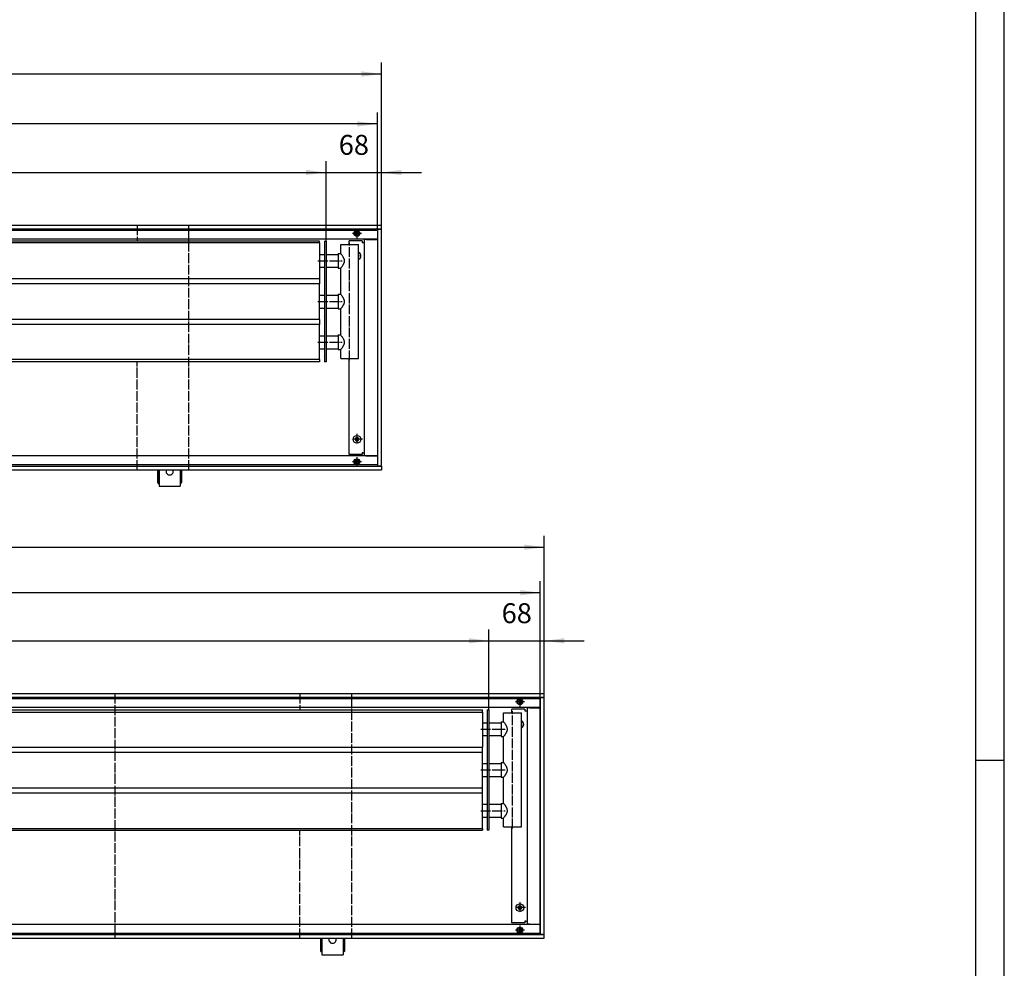
# Model space of a CAD drawing. Units: inches. Extents: x -9685 to -3798, y -9399 to -5241.
# Drawn here: x -5007 to -3798, y -7575 to -6411 of the extents above; entities that cross this region are included whole.
import ezdxf

# ---------------------------------------------------------------- set-up
doc = ezdxf.new("R2010")
doc.units = ezdxf.units.IN
doc.linetypes.add('DOT_CENTER', pattern=[14, 12, -1, 0, -1])
doc.layers.add('1', color=7, linetype='Continuous')
doc.styles.add('CONVERTER_11', font='txt.shx', dxfattribs={"width": 0.9})
doc.dimstyles.new('ME10_DIM_76', dxfattribs={"dimtxt": 24.5, "dimasz": 24.5, "dimexe": 14, "dimexo": 0, "dimgap": 14, "dimtad": 1, "dimdsep": 46, "dimtxsty": 'CONVERTER_11', "dimsah": 1, "dimcen": 0.09, "dimclrd": 2, "dimclre": 2, "dimclrt": 3, "dimadec": 0, "dimazin": 0, "dimtfac": 1, "dimtdec": 4, "dimtix": 1, "dimtmove": 0, "dimatfit": 3, "dimfxl": 0, "dimtolj": 1, "dimtzin": 0, "dimarcsym": 0})
doc.dimstyles.new('ME10_DIM_77', dxfattribs={"dimtxt": 24.5, "dimasz": 24.5, "dimexe": 14, "dimexo": 0, "dimgap": 14, "dimtad": 1, "dimdsep": 46, "dimtxsty": 'CONVERTER_11', "dimsah": 1, "dimcen": 0.09, "dimclrd": 2, "dimclre": 2, "dimclrt": 3, "dimadec": 0, "dimazin": 0, "dimtfac": 1, "dimtdec": 4, "dimtix": 1, "dimtmove": 0, "dimatfit": 3, "dimfxl": 0, "dimtolj": 1, "dimtzin": 0, "dimarcsym": 0})
doc.dimstyles.new('ME10_DIM_78', dxfattribs={"dimtxt": 24.5, "dimasz": 24.5, "dimexe": 14, "dimexo": 0, "dimgap": 14, "dimtad": 1, "dimdsep": 46, "dimtxsty": 'CONVERTER_11', "dimsah": 1, "dimcen": 0.09, "dimclrd": 2, "dimclre": 2, "dimclrt": 3, "dimadec": 0, "dimazin": 0, "dimtfac": 1, "dimtdec": 4, "dimtix": 1, "dimtmove": 0, "dimatfit": 3, "dimfxl": 0, "dimtolj": 1, "dimtzin": 0, "dimarcsym": 0})
doc.dimstyles.new('ME10_DIM_79', dxfattribs={"dimtxt": 24.5, "dimasz": 24.5, "dimexe": 14, "dimexo": 0, "dimgap": 14, "dimtad": 1, "dimdsep": 46, "dimtxsty": 'CONVERTER_11', "dimsah": 1, "dimcen": 0.09, "dimclrd": 2, "dimclre": 2, "dimclrt": 3, "dimadec": 0, "dimazin": 0, "dimtfac": 1, "dimtdec": 4, "dimtix": 1, "dimtmove": 0, "dimatfit": 3, "dimfxl": 0, "dimtolj": 1, "dimtzin": 0, "dimarcsym": 0})
doc.dimstyles.new('ME10_DIM_83', dxfattribs={"dimtxt": 24.5, "dimasz": 24.5, "dimexe": 14, "dimexo": 0, "dimgap": 14, "dimtad": 1, "dimdsep": 46, "dimtxsty": 'CONVERTER_11', "dimsah": 1, "dimcen": 0.09, "dimclrd": 2, "dimclre": 2, "dimclrt": 3, "dimadec": 0, "dimazin": 0, "dimtfac": 1, "dimtdec": 4, "dimtix": 1, "dimtmove": 0, "dimatfit": 3, "dimfxl": 0, "dimtolj": 1, "dimtzin": 0, "dimarcsym": 0})
doc.dimstyles.new('ME10_DIM_84', dxfattribs={"dimtxt": 24.5, "dimasz": 24.5, "dimexe": 14, "dimexo": 0, "dimgap": 14, "dimtad": 1, "dimdsep": 46, "dimtxsty": 'CONVERTER_11', "dimsah": 1, "dimcen": 0.09, "dimclrd": 2, "dimclre": 2, "dimclrt": 3, "dimadec": 0, "dimazin": 0, "dimtfac": 1, "dimtdec": 4, "dimtix": 1, "dimtmove": 0, "dimatfit": 3, "dimfxl": 0, "dimtolj": 1, "dimtzin": 0, "dimarcsym": 0})
doc.dimstyles.new('ME10_DIM_85', dxfattribs={"dimtxt": 24.5, "dimasz": 24.5, "dimexe": 14, "dimexo": 0, "dimgap": 14, "dimtad": 1, "dimdsep": 46, "dimtxsty": 'CONVERTER_11', "dimsah": 1, "dimcen": 0.09, "dimclrd": 2, "dimclre": 2, "dimclrt": 3, "dimadec": 0, "dimazin": 0, "dimtfac": 1, "dimtdec": 4, "dimtix": 1, "dimtmove": 0, "dimatfit": 3, "dimfxl": 0, "dimtolj": 1, "dimtzin": 0, "dimarcsym": 0})
doc.dimstyles.new('ME10_DIM_86', dxfattribs={"dimtxt": 24.5, "dimasz": 24.5, "dimexe": 14, "dimexo": 0, "dimgap": 14, "dimtad": 1, "dimdsep": 46, "dimtxsty": 'CONVERTER_11', "dimsah": 1, "dimcen": 0.09, "dimclrd": 2, "dimclre": 2, "dimclrt": 3, "dimadec": 0, "dimazin": 0, "dimtfac": 1, "dimtdec": 4, "dimtix": 1, "dimtmove": 0, "dimatfit": 3, "dimfxl": 0, "dimtolj": 1, "dimtzin": 0, "dimarcsym": 0})

# ---------------------------------------------------------------- blocks, each defined once
blk = doc.blocks.new('_tb_frame_A1Q', base_point=(-1383.61, -1342.7))
at = {"layer": '1', "color": 2, "linetype": 'Continuous'}
for p, q in [((-542.61, -1342.7), (-542.61, -748.7)), ((-542.61, -1045.7), (-547.61, -1045.7))]:
    blk.add_line(p, q, dxfattribs=at)
at = {"layer": '1', "color": 7, "linetype": 'Continuous'}
blk.add_line((-547.61, -1337.7), (-547.61, -753.7), dxfattribs=at)
blk = doc.blocks.new('*D70')
at = {"layer": '1', "color": 2, "linetype": 'Continuous'}
for p, q in [((-6911, -6683), (-6911, -6584.1)), ((-4631, -6682.6), (-4631, -6584.1)), ((-6911, -6598.1), (-4631, -6598.1))]:
    blk.add_line(p, q, dxfattribs=at)
at = {"layer": '1', "color": 2}
for points in [[(-6886.5, -6594.9), (-6886.5, -6601.3), (-6911, -6598.1)], [(-4655.5, -6601.3), (-4655.5, -6594.9), (-4631, -6598.1)]]:
    blk.add_solid(points, dxfattribs=at)
at = {"layer": '1', "color": 3, "insert": (-5961.8, -6576.8), "char_height": 24.5, "attachment_point": 7, "rotation": 0.0001, "line_spacing_factor": 0.60024, "style": 'CONVERTER_11'}
blk.add_mtext('\\C3;berippte Länge=\\C3;2280', dxfattribs=at)
blk = doc.blocks.new('*D71')
at = {"layer": '1', "color": 2, "linetype": 'Continuous'}
for p, q in [((-4631, -6682.6), (-4631, -6584.1)), ((-4563, -6668.1), (-4563, -6584.1)), ((-4680, -6598.1), (-4631, -6598.1)), ((-4631, -6598.1), (-4563, -6598.1)), ((-4563, -6598.1), (-4514, -6598.1))]:
    blk.add_line(p, q, dxfattribs=at)
at = {"layer": '1', "color": 2}
for points in [[(-4655.5, -6601.3), (-4655.5, -6594.9), (-4631, -6598.1)], [(-4538.5, -6594.9), (-4538.5, -6601.3), (-4563, -6598.1)]]:
    blk.add_solid(points, dxfattribs=at)
at = {"layer": '1', "color": 3, "insert": (-4615.4, -6584.1), "char_height": 24.5, "attachment_point": 7, "rotation": 0.0001, "line_spacing_factor": 0.60024, "style": 'CONVERTER_11'}
blk.add_mtext('68', dxfattribs=at)
blk = doc.blocks.new('*D72')
at = {"layer": '1', "color": 2, "linetype": 'Continuous'}
for p, q in [((-7158, -6669.1), (-7158, -6524.5)), ((-4568, -6669.1), (-4568, -6524.5)), ((-4568, -6538.5), (-7158, -6538.5))]:
    blk.add_line(p, q, dxfattribs=at)
at = {"layer": '1', "color": 2}
for points in [[(-7133.5, -6535.3), (-7133.5, -6541.7), (-7158, -6538.5)], [(-4592.5, -6541.7), (-4592.5, -6535.3), (-4568, -6538.5)]]:
    blk.add_solid(points, dxfattribs=at)
at = {"layer": '1', "color": 3, "insert": (-5923.5, -6524.5), "char_height": 24.5, "attachment_point": 7, "rotation": 0.0001, "line_spacing_factor": 0.60024, "style": 'CONVERTER_11'}
blk.add_mtext('\\C3;(\\C3;2590\\C3;)', dxfattribs=at)
blk = doc.blocks.new('*D73')
at = {"layer": '1', "color": 2, "linetype": 'Continuous'}
for p, q in [((-7163, -6668.1), (-7163, -6463.2)), ((-4563, -6668.1), (-4563, -6463.2)), ((-7163, -6477.2), (-4563, -6477.2))]:
    blk.add_line(p, q, dxfattribs=at)
at = {"layer": '1', "color": 2}
for points in [[(-7138.5, -6474), (-7138.5, -6480.5), (-7163, -6477.2)], [(-4587.5, -6480.5), (-4587.5, -6474), (-4563, -6477.2)]]:
    blk.add_solid(points, dxfattribs=at)
at = {"layer": '1', "color": 3, "insert": (-5903.4, -6463.2), "char_height": 24.5, "attachment_point": 7, "rotation": 0.0001, "line_spacing_factor": 0.60024, "style": 'CONVERTER_11'}
blk.add_mtext('2600', dxfattribs=at)
blk = doc.blocks.new('*D77')
at = {"layer": '1', "color": 2, "linetype": 'Continuous'}
for p, q in [((-6911, -7257.9), (-6911, -7159)), ((-4431, -7257.5), (-4431, -7159)), ((-6911, -7173), (-4431, -7173))]:
    blk.add_line(p, q, dxfattribs=at)
at = {"layer": '1', "color": 2}
for points in [[(-6886.5, -7169.8), (-6886.5, -7176.2), (-6911, -7173)], [(-4455.5, -7176.2), (-4455.5, -7169.8), (-4431, -7173)]]:
    blk.add_solid(points, dxfattribs=at)
at = {"layer": '1', "color": 3, "insert": (-5861.8, -7151.7), "char_height": 24.5, "attachment_point": 7, "rotation": 0.0001, "line_spacing_factor": 0.60024, "style": 'CONVERTER_11'}
blk.add_mtext('\\C3;berippte Länge=\\C3;2480', dxfattribs=at)
blk = doc.blocks.new('*D78')
at = {"layer": '1', "color": 2, "linetype": 'Continuous'}
for p, q in [((-4431, -7257.5), (-4431, -7159)), ((-4363, -7243), (-4363, -7159)), ((-4480, -7173), (-4431, -7173)), ((-4431, -7173), (-4363, -7173)), ((-4363, -7173), (-4314, -7173))]:
    blk.add_line(p, q, dxfattribs=at)
at = {"layer": '1', "color": 2}
for points in [[(-4455.5, -7176.2), (-4455.5, -7169.8), (-4431, -7173)], [(-4338.5, -7169.8), (-4338.5, -7176.2), (-4363, -7173)]]:
    blk.add_solid(points, dxfattribs=at)
at = {"layer": '1', "color": 3, "insert": (-4415.4, -7159), "char_height": 24.5, "attachment_point": 7, "rotation": 0.0001, "line_spacing_factor": 0.60024, "style": 'CONVERTER_11'}
blk.add_mtext('68', dxfattribs=at)
blk = doc.blocks.new('*D79')
at = {"layer": '1', "color": 2, "linetype": 'Continuous'}
for p, q in [((-7158, -7244), (-7158, -7099.9)), ((-4368, -7244), (-4368, -7099.9)), ((-4368, -7113.9), (-7158, -7113.9))]:
    blk.add_line(p, q, dxfattribs=at)
at = {"layer": '1', "color": 2}
for points in [[(-7133.5, -7110.7), (-7133.5, -7117.1), (-7158, -7113.9)], [(-4392.5, -7117.1), (-4392.5, -7110.7), (-4368, -7113.9)]]:
    blk.add_solid(points, dxfattribs=at)
at = {"layer": '1', "color": 3, "insert": (-5823.5, -7099.9), "char_height": 24.5, "attachment_point": 7, "rotation": 0.0001, "line_spacing_factor": 0.60024, "style": 'CONVERTER_11'}
blk.add_mtext('\\C3;(\\C3;2790\\C3;)', dxfattribs=at)
blk = doc.blocks.new('*D80')
at = {"layer": '1', "color": 2, "linetype": 'Continuous'}
for p, q in [((-7163, -7243), (-7163, -7044.1)), ((-4363, -7243), (-4363, -7044.1)), ((-7163, -7058.1), (-4363, -7058.1))]:
    blk.add_line(p, q, dxfattribs=at)
at = {"layer": '1', "color": 2}
for points in [[(-7138.5, -7054.9), (-7138.5, -7061.3), (-7163, -7058.1)], [(-4387.5, -7061.3), (-4387.5, -7054.9), (-4363, -7058.1)]]:
    blk.add_solid(points, dxfattribs=at)
at = {"layer": '1', "color": 3, "insert": (-5803.4, -7044.1), "char_height": 24.5, "attachment_point": 7, "rotation": 0.0001, "line_spacing_factor": 0.60024, "style": 'CONVERTER_11'}
blk.add_mtext('2800', dxfattribs=at)

msp = doc.modelspace()

# ---------------------------------------------------------------- linework, layer by layer
at = {"color": 3, "linetype": 'Continuous'}
for p, q in [((-4563, -6663.109), (-7163, -6663.109)), ((-4563, -6667.709), (-7163, -6667.709)), ((-4593.6, -6669.679), (-4593.6, -6669.705)), ((-4593.6, -6669.705), (-4593.6, -6670.17)), ((-4593.6, -6676.049), (-4593.6, -6670.17)), ((-4592.4, -6669.814), (-4592.4, -6669.679)), ((-4592.4, -6670.17), (-4592.4, -6669.814)), ((-4592.4, -6670.17), (-4592.4, -6676.049)), ((-4567.6, -6668.109), (-4567.4, -6668.109)), ((-4567.6, -6958.109), (-4567.6, -6668.109)), ((-4563.2, -6668.109), (-4567.4, -6668.109)), ((-4564, -6667.959), (-4564, -6667.709)), ((-4564, -6667.959), (-4564, -6668.109)), ((-4563.2, -6668.109), (-4563, -6668.109)), ((-4563, -6663.309), (-4563, -6663.109)), ((-4563, -6667.509), (-4563, -6663.309)), ((-4563, -6667.709), (-4563, -6667.509)), ((-4563, -6958.109), (-4563, -6668.109)), ((-4861.296, -6680.109), (-5757.704, -6680.109)), ((-4567.6, -6680.109), (-4861.296, -6680.109)), ((-4586.75, -6682.109), (-4602.75, -6682.109)), ((-4593.6, -6676.049), (-4593.6, -6676.514)), ((-4593.6, -6676.514), (-4593.6, -6676.54)), ((-4592.4, -6676.405), (-4592.4, -6676.049)), ((-4592.4, -6676.54), (-4592.4, -6676.405)), ((-4586.75, -6682.109), (-4586.75, -6684.109)), ((-4586.75, -6684.109), (-4585.6, -6684.109)), ((-4585.6, -6684.109), (-4584, -6684.109)), ((-4584, -6680.359), (-4584, -6945.859)), ((-4581.15, -6680.359), (-4584, -6680.359)), ((-4582.241, -6680.326), (-4582.302, -6680.359)), ((-4581.15, -6680.359), (-4567.85, -6680.359)), ((-4567.6, -6680.359), (-4567.85, -6680.359)), ((-4602.75, -6944.109), (-4602.75, -6826.609)), ((-4567.6, -6946.109), (-7158.4, -6946.109)), ((-4586.75, -6944.109), (-4602.75, -6944.109)), ((-4593.6, -6949.679), (-4593.6, -6949.705)), ((-4593.6, -6949.705), (-4593.6, -6950.17)), ((-4593.6, -6956.049), (-4593.6, -6950.17)), ((-4592.4, -6949.814), (-4592.4, -6949.679)), ((-4592.4, -6950.17), (-4592.4, -6949.814)), ((-4592.4, -6950.17), (-4592.4, -6956.049)), ((-4585.6, -6942.109), (-4586.75, -6942.109)), ((-4586.75, -6942.109), (-4586.75, -6944.109)), ((-4585.6, -6942.109), (-4584, -6942.109)), ((-4581.15, -6945.859), (-4584, -6945.859)), ((-4582.241, -6945.892), (-4582.302, -6945.859)), ((-4581.15, -6945.859), (-4567.85, -6945.859)), ((-4567.6, -6945.859), (-4567.85, -6945.859)), ((-7163, -6958.509), (-4563, -6958.509)), ((-4593.6, -6956.049), (-4593.6, -6956.514)), ((-4593.6, -6956.514), (-4593.6, -6956.54)), ((-4592.4, -6956.405), (-4592.4, -6956.049)), ((-4592.4, -6956.54), (-4592.4, -6956.405)), ((-4567.6, -6958.109), (-4567.4, -6958.109)), ((-4567.4, -6958.109), (-4563.2, -6958.109)), ((-4564, -6958.109), (-4564, -6958.259)), ((-4564, -6958.51), (-4564, -6958.259)), ((-4563.2, -6958.109), (-4563, -6958.109)), ((-4563, -6958.509), (-4563, -6958.709)), ((-4563, -6958.709), (-4563, -6962.909)), ((-7163, -6963.109), (-4563, -6963.109)), ((-4838, -6963.109), (-4838, -6978.859)), ((-4836.5, -6963.109), (-4836.5, -6978.859)), ((-4836, -6963.109), (-4836, -6982.359)), ((-4827.126, -6963.109), (-4827.42, -6964.016)), ((-4818.58, -6964.016), (-4818.874, -6963.109)), ((-4810, -6963.109), (-4810, -6982.359)), ((-4809.5, -6978.859), (-4809.5, -6963.109)), ((-4808, -6978.859), (-4808, -6963.109)), ((-4563, -6962.909), (-4563, -6963.109)), ((-4838, -6978.859), (-4836.5, -6978.859)), ((-4836.5, -6980.359), (-4836.5, -6978.859)), ((-4836.5, -6980.359), (-4836, -6980.359)), ((-4836, -6982.359), (-4836, -6983.359)), ((-4836, -6983.359), (-4810, -6983.359)), ((-4810, -6980.359), (-4809.5, -6980.359)), ((-4810, -6982.359), (-4810, -6983.359)), ((-4809.5, -6978.859), (-4808, -6978.859)), ((-4809.5, -6978.859), (-4809.5, -6980.359)), ((-4363, -7238.018), (-7163, -7238.018)), ((-4363, -7238.218), (-4363, -7238.018)), ((-4363, -7242.418), (-4363, -7238.218)), ((-4363, -7242.618), (-7163, -7242.618)), ((-4393.6, -7244.587), (-4393.6, -7244.613)), ((-4393.6, -7244.613), (-4393.6, -7245.078)), ((-4393.6, -7250.957), (-4393.6, -7245.078)), ((-4393.6, -7250.957), (-4393.6, -7251.422)), ((-4393.6, -7251.422), (-4393.6, -7251.448)), ((-4392.4, -7244.722), (-4392.4, -7244.587)), ((-4392.4, -7245.078), (-4392.4, -7244.722)), ((-4392.4, -7245.078), (-4392.4, -7250.957)), ((-4392.4, -7251.313), (-4392.4, -7250.957)), ((-4392.4, -7251.448), (-4392.4, -7251.313)), ((-4367.6, -7243.018), (-4367.4, -7243.018)), ((-4367.6, -7533.018), (-4367.6, -7243.018)), ((-4363.2, -7243.018), (-4367.4, -7243.018)), ((-4364, -7242.868), (-4364, -7242.617)), ((-4364, -7242.868), (-4364, -7243.018)), ((-4363.2, -7243.018), (-4363, -7243.018)), ((-4363, -7242.618), (-4363, -7242.418)), ((-4363, -7533.018), (-4363, -7243.018)), ((-4630.704, -7255.018), (-5657.704, -7255.018)), ((-4367.6, -7255.018), (-4630.704, -7255.018)), ((-4386.75, -7257.018), (-4402.75, -7257.018)), ((-4386.75, -7257.018), (-4386.75, -7259.018)), ((-4386.75, -7259.018), (-4385.6, -7259.018)), ((-4385.6, -7259.018), (-4384, -7259.018)), ((-4384, -7255.268), (-4384, -7520.768)), ((-4381.15, -7255.268), (-4384, -7255.268)), ((-4382.241, -7255.235), (-4382.302, -7255.268)), ((-4381.15, -7255.268), (-4367.85, -7255.268)), ((-4367.6, -7255.268), (-4367.85, -7255.268)), ((-4402.75, -7519.018), (-4402.75, -7401.518)), ((-4386.75, -7517.018), (-4386.75, -7519.018)), ((-4385.6, -7517.018), (-4386.75, -7517.018)), ((-4385.6, -7517.018), (-4384, -7517.018)), ((-4367.6, -7521.018), (-7158.4, -7521.018)), ((-4386.75, -7519.018), (-4402.75, -7519.018)), ((-4393.6, -7524.587), (-4393.6, -7524.613)), ((-4393.6, -7524.613), (-4393.6, -7525.078)), ((-4393.6, -7530.957), (-4393.6, -7525.078)), ((-4393.6, -7530.957), (-4393.6, -7531.422)), ((-4392.4, -7524.722), (-4392.4, -7524.587)), ((-4392.4, -7525.078), (-4392.4, -7524.722)), ((-4392.4, -7525.078), (-4392.4, -7530.957)), ((-4392.4, -7531.313), (-4392.4, -7530.957)), ((-4381.15, -7520.768), (-4384, -7520.768)), ((-4382.241, -7520.801), (-4382.302, -7520.768)), ((-4381.15, -7520.768), (-4367.85, -7520.768)), ((-4367.6, -7520.768), (-4367.85, -7520.768)), ((-7163, -7533.418), (-4363, -7533.418)), ((-7163, -7538.018), (-4363, -7538.018)), ((-4638, -7538.018), (-4638, -7553.768)), ((-4636.5, -7538.018), (-4636.5, -7553.768)), ((-4636, -7538.018), (-4636, -7557.268)), ((-4627.126, -7538.018), (-4627.42, -7538.924)), ((-4618.58, -7538.924), (-4618.874, -7538.018)), ((-4610, -7538.018), (-4610, -7557.268)), ((-4609.5, -7553.768), (-4609.5, -7538.018)), ((-4608, -7553.768), (-4608, -7538.018)), ((-4393.6, -7531.422), (-4393.6, -7531.448)), ((-4392.4, -7531.448), (-4392.4, -7531.313)), ((-4367.6, -7533.018), (-4367.4, -7533.018)), ((-4367.4, -7533.018), (-4363.2, -7533.018)), ((-4364, -7533.018), (-4364, -7533.168)), ((-4364, -7533.418), (-4364, -7533.168)), ((-4363.2, -7533.018), (-4363, -7533.018)), ((-4363, -7533.418), (-4363, -7533.618)), ((-4363, -7537.818), (-4363, -7533.618)), ((-4363, -7537.818), (-4363, -7538.018)), ((-4638, -7553.768), (-4636.5, -7553.768)), ((-4636.5, -7555.268), (-4636.5, -7553.768)), ((-4609.5, -7553.768), (-4608, -7553.768)), ((-4609.5, -7553.768), (-4609.5, -7555.268)), ((-4636.5, -7555.268), (-4636, -7555.268)), ((-4636, -7557.268), (-4636, -7558.268)), ((-4636, -7558.268), (-4610, -7558.268)), ((-4610, -7555.268), (-4609.5, -7555.268)), ((-4610, -7557.268), (-4610, -7558.268))]:
    msp.add_line(p, q, dxfattribs=at)
at = {"color": 1, "linetype": 'Continuous'}
for p, q in [((-4639, -6682.609), (-6903.5, -6682.609)), ((-4639, -6684.609), (-6903.5, -6684.609)), ((-4639, -6684.609), (-4639, -6682.609)), ((-4639, -6684.609), (-4639, -6728.609)), ((-4633, -6682.609), (-4631, -6682.609)), ((-4633, -6682.609), (-4633, -6830.609)), ((-4631, -6682.609), (-4631, -6830.609)), ((-4602.75, -6686.609), (-4602.75, -6682.109)), ((-4613, -6686.609), (-4606.209, -6686.609)), ((-4613, -6697.609), (-4613, -6686.609)), ((-4606.209, -6686.609), (-4591, -6686.609)), ((-4591, -6826.609), (-4591, -6686.609)), ((-4591, -6696.329), (-4590.625, -6696.496)), ((-4639, -6698.709), (-4633, -6698.709)), ((-4631, -6698.709), (-4616, -6698.709)), ((-4616, -6697.609), (-4616, -6705.977)), ((-4616, -6697.609), (-4613, -6697.609)), ((-4616, -6705.977), (-4616, -6715.609)), ((-4612.959, -6697.659), (-4613, -6697.609)), ((-4612.724, -6697.949), (-4612.959, -6697.659)), ((-4612.284, -6698.501), (-4612.724, -6697.949)), ((-4611.989, -6698.877), (-4612.284, -6698.501)), ((-4611.65, -6699.321), (-4611.989, -6698.877)), ((-4611.267, -6699.836), (-4611.65, -6699.321)), ((-4611.129, -6700.026), (-4611.267, -6699.836)), ((-4610.848, -6700.422), (-4611.129, -6700.026)), ((-4610.704, -6700.629), (-4610.848, -6700.422)), ((-4610.405, -6701.074), (-4610.704, -6700.629)), ((-4610.267, -6701.285), (-4610.405, -6701.074)), ((-4609.956, -6701.783), (-4610.267, -6701.285)), ((-4609.833, -6701.988), (-4609.956, -6701.783)), ((-4609.739, -6702.15), (-4609.833, -6701.988)), ((-4609.531, -6702.521), (-4609.739, -6702.15)), ((-4609.419, -6702.731), (-4609.531, -6702.521)), ((-4609.336, -6702.892), (-4609.419, -6702.731)), ((-4609.156, -6703.261), (-4609.336, -6702.892)), ((-4609.044, -6703.508), (-4609.156, -6703.261)), ((-4608.843, -6703.996), (-4609.044, -6703.508)), ((-4608.878, -6709.312), (-4608.718, -6708.876)), ((-4608.729, -6704.312), (-4608.843, -6703.996)), ((-4608.617, -6704.666), (-4608.729, -6704.312)), ((-4608.718, -6708.876), (-4608.6, -6708.496)), ((-4608.494, -6705.138), (-4608.617, -6704.666)), ((-4608.6, -6708.496), (-4608.526, -6708.22)), ((-4608.526, -6708.22), (-4608.412, -6707.663)), ((-4608.455, -6705.316), (-4608.494, -6705.138)), ((-4608.359, -6705.954), (-4608.455, -6705.316)), ((-4608.412, -6707.663), (-4608.398, -6707.578)), ((-4608.398, -6707.578), (-4608.343, -6707.096)), ((-4608.356, -6705.977), (-4608.359, -6705.954)), ((-4608.333, -6706.281), (-4608.356, -6705.977)), ((-4608.343, -6707.096), (-4608.328, -6706.821)), ((-4608.325, -6706.609), (-4608.333, -6706.281)), ((-4608.328, -6706.821), (-4608.325, -6706.609)), ((-4591, -6699.64), (-4590.86, -6699.914)), ((-4590.935, -6700.332), (-4591, -6700.319)), ((-4591, -6700.899), (-4590.935, -6700.887)), ((-4590.86, -6701.305), (-4591, -6701.579)), ((-4590.625, -6704.723), (-4591, -6704.89)), ((-4590.86, -6699.914), (-4590.75, -6700.609)), ((-4639, -6714.509), (-4633, -6714.509)), ((-4631, -6714.509), (-4616, -6714.509)), ((-4616, -6715.609), (-4613, -6715.609)), ((-4613, -6715.609), (-4612.992, -6715.6)), ((-4613, -6747.609), (-4613, -6715.609)), ((-4612.992, -6715.6), (-4612.61, -6715.129)), ((-4612.61, -6715.129), (-4612.286, -6714.721)), ((-4612.286, -6714.721), (-4611.991, -6714.344)), ((-4611.991, -6714.344), (-4611.65, -6713.898)), ((-4611.65, -6713.898), (-4611.268, -6713.384)), ((-4611.268, -6713.384), (-4610.919, -6712.898)), ((-4610.919, -6712.898), (-4610.851, -6712.802)), ((-4610.851, -6712.802), (-4610.486, -6712.268)), ((-4610.486, -6712.268), (-4610.407, -6712.149)), ((-4610.407, -6712.149), (-4610.182, -6711.8)), ((-4610.182, -6711.8), (-4610.049, -6711.588)), ((-4610.049, -6711.588), (-4609.958, -6711.439)), ((-4609.958, -6711.439), (-4609.777, -6711.136)), ((-4609.777, -6711.136), (-4609.622, -6710.864)), ((-4609.622, -6710.864), (-4609.533, -6710.701)), ((-4609.533, -6710.701), (-4609.338, -6710.331)), ((-4609.338, -6710.331), (-4609.225, -6710.103)), ((-4609.225, -6710.103), (-4609.159, -6709.963)), ((-4609.159, -6709.963), (-4608.996, -6709.599)), ((-4608.996, -6709.599), (-4608.878, -6709.312)), ((-4639, -6728.609), (-6903.5, -6728.609)), ((-4639, -6728.609), (-4639, -6734.609)), ((-4639, -6734.609), (-6903.5, -6734.609)), ((-4639, -6778.609), (-4639, -6734.609)), ((-4639, -6748.709), (-4633, -6748.709)), ((-4631, -6748.709), (-4616, -6748.709)), ((-4616, -6747.609), (-4616, -6758.494)), ((-4616, -6747.609), (-4613, -6747.609)), ((-4612.959, -6747.659), (-4613, -6747.609)), ((-4612.724, -6747.949), (-4612.959, -6747.659)), ((-4612.284, -6748.501), (-4612.724, -6747.949)), ((-4611.989, -6748.877), (-4612.284, -6748.501)), ((-4611.65, -6749.321), (-4611.989, -6748.877)), ((-4611.267, -6749.836), (-4611.65, -6749.321)), ((-4611.129, -6750.026), (-4611.267, -6749.836)), ((-4610.848, -6750.422), (-4611.129, -6750.026)), ((-4610.704, -6750.629), (-4610.848, -6750.422)), ((-4610.405, -6751.074), (-4610.704, -6750.629)), ((-4610.267, -6751.285), (-4610.405, -6751.074)), ((-4609.956, -6751.783), (-4610.267, -6751.285)), ((-4609.833, -6751.988), (-4609.956, -6751.783)), ((-4609.739, -6752.15), (-4609.833, -6751.988)), ((-4609.531, -6752.521), (-4609.739, -6752.15)), ((-4609.419, -6752.731), (-4609.531, -6752.521)), ((-4609.336, -6752.892), (-4609.419, -6752.731)), ((-4609.156, -6753.261), (-4609.336, -6752.892)), ((-4609.044, -6753.508), (-4609.156, -6753.261)), ((-4608.843, -6753.996), (-4609.044, -6753.508)), ((-4608.729, -6754.312), (-4608.843, -6753.996)), ((-4608.617, -6754.666), (-4608.729, -6754.312)), ((-4608.494, -6755.138), (-4608.617, -6754.666)), ((-4608.455, -6755.316), (-4608.494, -6755.138)), ((-4608.359, -6755.954), (-4608.455, -6755.316)), ((-4608.398, -6757.578), (-4608.343, -6757.096)), ((-4608.356, -6755.977), (-4608.359, -6755.954)), ((-4608.333, -6756.281), (-4608.356, -6755.977)), ((-4608.343, -6757.096), (-4608.328, -6756.821)), ((-4608.325, -6756.609), (-4608.333, -6756.281)), ((-4608.328, -6756.821), (-4608.325, -6756.609)), ((-4639, -6764.509), (-4633, -6764.509)), ((-4631, -6764.509), (-4616, -6764.509)), ((-4616, -6758.494), (-4616, -6765.609)), ((-4616, -6765.609), (-4613, -6765.609)), ((-4613, -6765.609), (-4612.992, -6765.6)), ((-4613, -6797.609), (-4613, -6765.609)), ((-4612.992, -6765.6), (-4612.61, -6765.129)), ((-4612.61, -6765.129), (-4612.286, -6764.721)), ((-4612.286, -6764.721), (-4611.991, -6764.344)), ((-4611.991, -6764.344), (-4611.65, -6763.898)), ((-4611.65, -6763.898), (-4611.268, -6763.384)), ((-4611.268, -6763.384), (-4610.919, -6762.898)), ((-4610.919, -6762.898), (-4610.851, -6762.802)), ((-4610.851, -6762.802), (-4610.486, -6762.268)), ((-4610.486, -6762.268), (-4610.407, -6762.149)), ((-4610.407, -6762.149), (-4610.182, -6761.8)), ((-4610.182, -6761.8), (-4610.049, -6761.588)), ((-4610.049, -6761.588), (-4609.958, -6761.439)), ((-4609.958, -6761.439), (-4609.777, -6761.136)), ((-4609.777, -6761.136), (-4609.622, -6760.864)), ((-4609.622, -6760.864), (-4609.533, -6760.701)), ((-4609.533, -6760.701), (-4609.338, -6760.331)), ((-4609.338, -6760.331), (-4609.225, -6760.103)), ((-4609.225, -6760.103), (-4609.159, -6759.963)), ((-4609.159, -6759.963), (-4608.996, -6759.599)), ((-4608.996, -6759.599), (-4608.878, -6759.312)), ((-4608.878, -6759.312), (-4608.718, -6758.876)), ((-4608.718, -6758.876), (-4608.6, -6758.496)), ((-4608.6, -6758.496), (-4608.526, -6758.22)), ((-4608.526, -6758.22), (-4608.412, -6757.663)), ((-4608.412, -6757.663), (-4608.398, -6757.578)), ((-4639, -6778.609), (-6903.5, -6778.609)), ((-4639, -6778.609), (-4639, -6784.609)), ((-4639, -6784.609), (-6903.5, -6784.609)), ((-4639, -6827.609), (-4639, -6784.609)), ((-4639, -6798.709), (-4633, -6798.709)), ((-4631, -6798.709), (-4616, -6798.709)), ((-4616, -6797.609), (-4616, -6805.977)), ((-4616, -6797.609), (-4613, -6797.609)), ((-4612.959, -6797.659), (-4613, -6797.609)), ((-4612.724, -6797.949), (-4612.959, -6797.659)), ((-4612.284, -6798.501), (-4612.724, -6797.949)), ((-4611.989, -6798.877), (-4612.284, -6798.501)), ((-4611.65, -6799.321), (-4611.989, -6798.877)), ((-4611.267, -6799.836), (-4611.65, -6799.321)), ((-4611.129, -6800.026), (-4611.267, -6799.836)), ((-4610.848, -6800.422), (-4611.129, -6800.026)), ((-4610.704, -6800.629), (-4610.848, -6800.422)), ((-4610.405, -6801.074), (-4610.704, -6800.629)), ((-4610.267, -6801.285), (-4610.405, -6801.074)), ((-4609.956, -6801.783), (-4610.267, -6801.285)), ((-4609.833, -6801.988), (-4609.956, -6801.783)), ((-4609.739, -6802.15), (-4609.833, -6801.988)), ((-4609.531, -6802.521), (-4609.739, -6802.15)), ((-4609.419, -6802.731), (-4609.531, -6802.521)), ((-4609.336, -6802.892), (-4609.419, -6802.731)), ((-4609.156, -6803.261), (-4609.336, -6802.892)), ((-4609.044, -6803.508), (-4609.156, -6803.261)), ((-4608.843, -6803.996), (-4609.044, -6803.508)), ((-4608.729, -6804.312), (-4608.843, -6803.996)), ((-4608.617, -6804.666), (-4608.729, -6804.312)), ((-4608.494, -6805.138), (-4608.617, -6804.666)), ((-4608.455, -6805.316), (-4608.494, -6805.138)), ((-4608.359, -6805.954), (-4608.455, -6805.316)), ((-4639, -6814.509), (-4633, -6814.509)), ((-4631, -6814.509), (-4616, -6814.509)), ((-4616, -6805.977), (-4616, -6815.609)), ((-4616, -6815.609), (-4613, -6815.609)), ((-4613, -6815.609), (-4612.992, -6815.6)), ((-4613, -6826.609), (-4613, -6815.609)), ((-4612.992, -6815.6), (-4612.61, -6815.129)), ((-4612.61, -6815.129), (-4612.286, -6814.721)), ((-4612.286, -6814.721), (-4611.991, -6814.344)), ((-4611.991, -6814.344), (-4611.65, -6813.898)), ((-4611.65, -6813.898), (-4611.268, -6813.384)), ((-4611.268, -6813.384), (-4610.919, -6812.898)), ((-4610.919, -6812.898), (-4610.851, -6812.802)), ((-4610.851, -6812.802), (-4610.486, -6812.268)), ((-4610.486, -6812.268), (-4610.407, -6812.149)), ((-4610.407, -6812.149), (-4610.182, -6811.8)), ((-4610.182, -6811.8), (-4610.049, -6811.588)), ((-4610.049, -6811.588), (-4609.958, -6811.439)), ((-4609.958, -6811.439), (-4609.777, -6811.136)), ((-4609.777, -6811.136), (-4609.622, -6810.864)), ((-4609.622, -6810.864), (-4609.533, -6810.701)), ((-4609.533, -6810.701), (-4609.338, -6810.331)), ((-4609.338, -6810.331), (-4609.225, -6810.103)), ((-4609.225, -6810.103), (-4609.159, -6809.963)), ((-4609.159, -6809.963), (-4608.996, -6809.599)), ((-4608.996, -6809.599), (-4608.878, -6809.312)), ((-4608.878, -6809.312), (-4608.718, -6808.876)), ((-4608.718, -6808.876), (-4608.6, -6808.496)), ((-4608.6, -6808.496), (-4608.526, -6808.22)), ((-4608.526, -6808.22), (-4608.412, -6807.663)), ((-4608.412, -6807.663), (-4608.398, -6807.578)), ((-4608.398, -6807.578), (-4608.343, -6807.096)), ((-4608.356, -6805.977), (-4608.359, -6805.954)), ((-4608.333, -6806.281), (-4608.356, -6805.977)), ((-4608.343, -6807.096), (-4608.328, -6806.821)), ((-4608.325, -6806.609), (-4608.333, -6806.281)), ((-4608.328, -6806.821), (-4608.325, -6806.609)), ((-4639, -6827.609), (-6903.5, -6827.609)), ((-4639, -6827.609), (-4639, -6830.609)), ((-4613, -6826.609), (-4606.209, -6826.609)), ((-4606.209, -6826.609), (-4591, -6826.609)), ((-4639, -6830.609), (-6903.5, -6830.609)), ((-4631, -6830.609), (-4633, -6830.609)), ((-6903.5, -7257.518), (-4439, -7257.518)), ((-6903.5, -7260.518), (-4439, -7260.518)), ((-4439, -7260.518), (-4439, -7257.518)), ((-4439, -7260.518), (-4439, -7303.518)), ((-4433, -7257.518), (-4431, -7257.518)), ((-4433, -7257.518), (-4433, -7405.518)), ((-4431, -7257.518), (-4431, -7405.518)), ((-4413, -7261.518), (-4406.209, -7261.518)), ((-4413, -7272.518), (-4413, -7261.518)), ((-4406.209, -7261.518), (-4391, -7261.518)), ((-4402.75, -7261.518), (-4402.75, -7257.018)), ((-4391, -7401.518), (-4391, -7261.518)), ((-4439, -7273.618), (-4433, -7273.618)), ((-4431, -7273.618), (-4416, -7273.618)), ((-4416, -7272.518), (-4416, -7280.885)), ((-4416, -7272.518), (-4413, -7272.518)), ((-4412.959, -7272.567), (-4413, -7272.518)), ((-4412.724, -7272.857), (-4412.959, -7272.567)), ((-4412.284, -7273.409), (-4412.724, -7272.857)), ((-4411.989, -7273.785), (-4412.284, -7273.409)), ((-4411.65, -7274.229), (-4411.989, -7273.785)), ((-4411.267, -7274.744), (-4411.65, -7274.229)), ((-4411.129, -7274.934), (-4411.267, -7274.744)), ((-4410.848, -7275.33), (-4411.129, -7274.934)), ((-4410.704, -7275.538), (-4410.848, -7275.33)), ((-4410.405, -7275.982), (-4410.704, -7275.538)), ((-4410.267, -7276.194), (-4410.405, -7275.982)), ((-4409.956, -7276.691), (-4410.267, -7276.194)), ((-4409.833, -7276.896), (-4409.956, -7276.691)), ((-4409.739, -7277.058), (-4409.833, -7276.896)), ((-4409.531, -7277.429), (-4409.739, -7277.058)), ((-4391, -7271.237), (-4390.625, -7271.404)), ((-4391, -7274.548), (-4390.86, -7274.822)), ((-4390.935, -7275.24), (-4391, -7275.228)), ((-4391, -7275.808), (-4390.935, -7275.795)), ((-4390.86, -7276.213), (-4391, -7276.487)), ((-4390.86, -7274.822), (-4390.75, -7275.518)), ((-4416, -7280.885), (-4416, -7290.518)), ((-4411.991, -7289.252), (-4411.65, -7288.807)), ((-4411.65, -7288.807), (-4411.268, -7288.292)), ((-4411.268, -7288.292), (-4410.919, -7287.806)), ((-4410.919, -7287.806), (-4410.851, -7287.71)), ((-4410.851, -7287.71), (-4410.486, -7287.176)), ((-4410.486, -7287.176), (-4410.407, -7287.057)), ((-4410.407, -7287.057), (-4410.182, -7286.708)), ((-4410.182, -7286.708), (-4410.049, -7286.496)), ((-4410.049, -7286.496), (-4409.958, -7286.347)), ((-4409.958, -7286.347), (-4409.777, -7286.044)), ((-4409.777, -7286.044), (-4409.622, -7285.772)), ((-4409.622, -7285.772), (-4409.533, -7285.61)), ((-4409.533, -7285.61), (-4409.338, -7285.239)), ((-4409.419, -7277.639), (-4409.531, -7277.429)), ((-4409.336, -7277.8), (-4409.419, -7277.639)), ((-4409.338, -7285.239), (-4409.225, -7285.011)), ((-4409.156, -7278.169), (-4409.336, -7277.8)), ((-4409.225, -7285.011), (-4409.159, -7284.871)), ((-4409.159, -7284.871), (-4408.996, -7284.507)), ((-4409.044, -7278.416), (-4409.156, -7278.169)), ((-4408.843, -7278.904), (-4409.044, -7278.416)), ((-4408.996, -7284.507), (-4408.878, -7284.22)), ((-4408.878, -7284.22), (-4408.718, -7283.784)), ((-4408.729, -7279.221), (-4408.843, -7278.904)), ((-4408.617, -7279.574), (-4408.729, -7279.221)), ((-4408.718, -7283.784), (-4408.6, -7283.404)), ((-4408.494, -7280.046), (-4408.617, -7279.574)), ((-4408.6, -7283.404), (-4408.526, -7283.129)), ((-4408.526, -7283.129), (-4408.412, -7282.571)), ((-4408.455, -7280.225), (-4408.494, -7280.046)), ((-4408.359, -7280.862), (-4408.455, -7280.225)), ((-4408.412, -7282.571), (-4408.398, -7282.486)), ((-4408.398, -7282.486), (-4408.343, -7282.004)), ((-4408.356, -7280.885), (-4408.359, -7280.862)), ((-4408.333, -7281.189), (-4408.356, -7280.885)), ((-4408.343, -7282.004), (-4408.328, -7281.729)), ((-4408.325, -7281.518), (-4408.333, -7281.189)), ((-4408.328, -7281.729), (-4408.325, -7281.518)), ((-4390.625, -7279.631), (-4391, -7279.798)), ((-4439, -7289.418), (-4433, -7289.418)), ((-4431, -7289.418), (-4416, -7289.418)), ((-4416, -7290.518), (-4413, -7290.518)), ((-4413, -7290.518), (-4412.992, -7290.508)), ((-4413, -7322.518), (-4413, -7290.518)), ((-4412.992, -7290.508), (-4412.61, -7290.037)), ((-4412.61, -7290.037), (-4412.286, -7289.629)), ((-4412.286, -7289.629), (-4411.991, -7289.252)), ((-6903.5, -7303.518), (-4439, -7303.518)), ((-6903.5, -7309.518), (-4439, -7309.518)), ((-4439, -7309.518), (-4439, -7303.518)), ((-4439, -7353.518), (-4439, -7309.518)), ((-4439, -7323.618), (-4433, -7323.618)), ((-4431, -7323.618), (-4416, -7323.618)), ((-4416, -7322.518), (-4416, -7333.403)), ((-4416, -7322.518), (-4413, -7322.518)), ((-4412.959, -7322.567), (-4413, -7322.518)), ((-4412.724, -7322.857), (-4412.959, -7322.567)), ((-4412.284, -7323.409), (-4412.724, -7322.857)), ((-4411.989, -7323.785), (-4412.284, -7323.409)), ((-4411.65, -7324.229), (-4411.989, -7323.785)), ((-4411.267, -7324.744), (-4411.65, -7324.229)), ((-4411.129, -7324.934), (-4411.267, -7324.744)), ((-4410.848, -7325.33), (-4411.129, -7324.934)), ((-4410.704, -7325.538), (-4410.848, -7325.33)), ((-4416, -7333.403), (-4416, -7340.518)), ((-4410.851, -7337.71), (-4410.486, -7337.176)), ((-4410.405, -7325.982), (-4410.704, -7325.538)), ((-4410.486, -7337.176), (-4410.407, -7337.057)), ((-4410.407, -7337.057), (-4410.182, -7336.708)), ((-4410.267, -7326.194), (-4410.405, -7325.982)), ((-4409.956, -7326.691), (-4410.267, -7326.194)), ((-4410.182, -7336.708), (-4410.049, -7336.496)), ((-4410.049, -7336.496), (-4409.958, -7336.347)), ((-4409.958, -7336.347), (-4409.777, -7336.044)), ((-4409.833, -7326.896), (-4409.956, -7326.691)), ((-4409.739, -7327.058), (-4409.833, -7326.896)), ((-4409.777, -7336.044), (-4409.622, -7335.772)), ((-4409.531, -7327.429), (-4409.739, -7327.058)), ((-4409.622, -7335.772), (-4409.533, -7335.61)), ((-4409.533, -7335.61), (-4409.338, -7335.239)), ((-4409.419, -7327.639), (-4409.531, -7327.429)), ((-4409.336, -7327.8), (-4409.419, -7327.639)), ((-4409.338, -7335.239), (-4409.225, -7335.011)), ((-4409.156, -7328.169), (-4409.336, -7327.8)), ((-4409.225, -7335.011), (-4409.159, -7334.871)), ((-4409.159, -7334.871), (-4408.996, -7334.507)), ((-4409.044, -7328.416), (-4409.156, -7328.169)), ((-4408.843, -7328.904), (-4409.044, -7328.416)), ((-4408.996, -7334.507), (-4408.878, -7334.22)), ((-4408.878, -7334.22), (-4408.718, -7333.784)), ((-4408.729, -7329.221), (-4408.843, -7328.904)), ((-4408.617, -7329.574), (-4408.729, -7329.221)), ((-4408.718, -7333.784), (-4408.6, -7333.404)), ((-4408.494, -7330.046), (-4408.617, -7329.574)), ((-4408.6, -7333.404), (-4408.526, -7333.129)), ((-4408.526, -7333.129), (-4408.412, -7332.571)), ((-4408.455, -7330.225), (-4408.494, -7330.046)), ((-4408.359, -7330.862), (-4408.455, -7330.225)), ((-4408.412, -7332.571), (-4408.398, -7332.486)), ((-4408.398, -7332.486), (-4408.343, -7332.004)), ((-4408.356, -7330.885), (-4408.359, -7330.862)), ((-4408.333, -7331.189), (-4408.356, -7330.885)), ((-4408.343, -7332.004), (-4408.328, -7331.729)), ((-4408.325, -7331.518), (-4408.333, -7331.189)), ((-4408.328, -7331.729), (-4408.325, -7331.518)), ((-4439, -7339.418), (-4433, -7339.418)), ((-4431, -7339.418), (-4416, -7339.418)), ((-4416, -7340.518), (-4413, -7340.518)), ((-4413, -7340.518), (-4412.992, -7340.508)), ((-4413, -7372.518), (-4413, -7340.518)), ((-4412.992, -7340.508), (-4412.61, -7340.037)), ((-4412.61, -7340.037), (-4412.286, -7339.629)), ((-4412.286, -7339.629), (-4411.991, -7339.252)), ((-4411.991, -7339.252), (-4411.65, -7338.807)), ((-4411.65, -7338.807), (-4411.268, -7338.292)), ((-4411.268, -7338.292), (-4410.919, -7337.806)), ((-4410.919, -7337.806), (-4410.851, -7337.71)), ((-6903.5, -7353.518), (-4439, -7353.518)), ((-6903.5, -7359.518), (-4439, -7359.518)), ((-4439, -7359.518), (-4439, -7353.518)), ((-4439, -7403.518), (-4439, -7359.518)), ((-4439, -7373.618), (-4433, -7373.618)), ((-4431, -7373.618), (-4416, -7373.618)), ((-4416, -7372.518), (-4416, -7380.885)), ((-4416, -7372.518), (-4413, -7372.518)), ((-4412.959, -7372.567), (-4413, -7372.518)), ((-4412.724, -7372.857), (-4412.959, -7372.567)), ((-4412.284, -7373.409), (-4412.724, -7372.857)), ((-4411.989, -7373.785), (-4412.284, -7373.409)), ((-4411.65, -7374.229), (-4411.989, -7373.785)), ((-4416, -7380.885), (-4416, -7390.518)), ((-4411.267, -7374.744), (-4411.65, -7374.229)), ((-4411.129, -7374.934), (-4411.267, -7374.744)), ((-4410.848, -7375.33), (-4411.129, -7374.934)), ((-4410.704, -7375.538), (-4410.848, -7375.33)), ((-4410.405, -7375.982), (-4410.704, -7375.538)), ((-4410.267, -7376.194), (-4410.405, -7375.982)), ((-4409.956, -7376.691), (-4410.267, -7376.194)), ((-4409.833, -7376.896), (-4409.956, -7376.691)), ((-4409.739, -7377.058), (-4409.833, -7376.896)), ((-4409.777, -7386.044), (-4409.622, -7385.772)), ((-4409.531, -7377.429), (-4409.739, -7377.058)), ((-4409.622, -7385.772), (-4409.533, -7385.61)), ((-4409.533, -7385.61), (-4409.338, -7385.239)), ((-4409.419, -7377.639), (-4409.531, -7377.429)), ((-4409.336, -7377.8), (-4409.419, -7377.639)), ((-4409.338, -7385.239), (-4409.225, -7385.011)), ((-4409.156, -7378.169), (-4409.336, -7377.8)), ((-4409.225, -7385.011), (-4409.159, -7384.871)), ((-4409.159, -7384.871), (-4408.996, -7384.507)), ((-4409.044, -7378.416), (-4409.156, -7378.169)), ((-4408.843, -7378.904), (-4409.044, -7378.416)), ((-4408.996, -7384.507), (-4408.878, -7384.22)), ((-4408.878, -7384.22), (-4408.718, -7383.784)), ((-4408.729, -7379.221), (-4408.843, -7378.904)), ((-4408.617, -7379.574), (-4408.729, -7379.221)), ((-4408.718, -7383.784), (-4408.6, -7383.404)), ((-4408.494, -7380.046), (-4408.617, -7379.574)), ((-4408.6, -7383.404), (-4408.526, -7383.129)), ((-4408.526, -7383.129), (-4408.412, -7382.571)), ((-4408.455, -7380.225), (-4408.494, -7380.046)), ((-4408.359, -7380.862), (-4408.455, -7380.225)), ((-4408.412, -7382.571), (-4408.398, -7382.486)), ((-4408.398, -7382.486), (-4408.343, -7382.004)), ((-4408.356, -7380.885), (-4408.359, -7380.862)), ((-4408.333, -7381.189), (-4408.356, -7380.885)), ((-4408.343, -7382.004), (-4408.328, -7381.729)), ((-4408.325, -7381.518), (-4408.333, -7381.189)), ((-4408.328, -7381.729), (-4408.325, -7381.518)), ((-4439, -7389.418), (-4433, -7389.418)), ((-4431, -7389.418), (-4416, -7389.418)), ((-4416, -7390.518), (-4413, -7390.518)), ((-4413, -7390.518), (-4412.992, -7390.508)), ((-4413, -7401.518), (-4413, -7390.518)), ((-4412.992, -7390.508), (-4412.61, -7390.037)), ((-4412.61, -7390.037), (-4412.286, -7389.629)), ((-4412.286, -7389.629), (-4411.991, -7389.252)), ((-4411.991, -7389.252), (-4411.65, -7388.807)), ((-4411.65, -7388.807), (-4411.268, -7388.292)), ((-4411.268, -7388.292), (-4410.919, -7387.806)), ((-4410.919, -7387.806), (-4410.851, -7387.71)), ((-4410.851, -7387.71), (-4410.486, -7387.176)), ((-4410.486, -7387.176), (-4410.407, -7387.057)), ((-4410.407, -7387.057), (-4410.182, -7386.708)), ((-4410.182, -7386.708), (-4410.049, -7386.496)), ((-4410.049, -7386.496), (-4409.958, -7386.347)), ((-4409.958, -7386.347), (-4409.777, -7386.044)), ((-6903.5, -7403.518), (-4439, -7403.518)), ((-6903.5, -7405.518), (-4439, -7405.518)), ((-4439, -7403.518), (-4439, -7405.518)), ((-4431, -7405.518), (-4433, -7405.518)), ((-4413, -7401.518), (-4406.209, -7401.518)), ((-4406.209, -7401.518), (-4391, -7401.518))]:
    msp.add_line(p, q, dxfattribs=at)
at = {"color": 3, "linetype": 'Continuous'}
for centre, radius in [((-4593, -6673.109), 3.55), ((-4593, -6925.609), 4.75), ((-4593, -6953.109), 3.55), ((-4393, -7248.018), 3.55), ((-4393, -7500.518), 4.75), ((-4393, -7528.018), 3.55)]:
    msp.add_circle(centre, radius, dxfattribs=at)
for centre, radius, start, end in [((-4593, -6673.109), 3, 101.536959, 258.463041), ((-4593, -6673.109), 3, 281.536959, 78.463041), ((-4581.15, -6682.959), 2.85, 90.001247, 112.500322), ((-4593, -6700.609), 4.75, 299.999998, 60.000002), ((-4593, -6925.609), 2.25, 120, 180), ((-4594.95, -6925.609), 0.3, 85.588274, 180), ((-4594.95, -6925.609), 0.3, 180, 274.411726), ((-4593, -6925.609), 2.25, 180, 240), ((-4595.189, -6924.345), 1, 285.216994, 14.783006), ((-4595.189, -6926.873), 1, 345.216994, 74.783006), ((-4593.975, -6923.921), 0.3, 120, 214.411726), ((-4593, -6925.609), 2.25, 60, 120), ((-4593.975, -6923.921), 0.3, 25.588274, 120), ((-4593, -6923.081), 1, 225.216994, 314.783006), ((-4592.025, -6923.921), 0.3, 60, 154.411726), ((-4592.025, -6923.921), 0.3, 325.588274, 60), ((-4593, -6925.609), 2.25, 0, 60), ((-4593, -6925.609), 2.25, 300, 0), ((-4590.811, -6924.345), 1, 165.216994, 254.783006), ((-4590.811, -6926.873), 1, 105.216994, 194.783006), ((-4591.05, -6925.609), 0.3, 0, 94.411726), ((-4591.05, -6925.609), 0.3, 265.588274, 0), ((-4593.975, -6927.298), 0.3, 145.588274, 240), ((-4593.975, -6927.298), 0.3, 240, 334.411726), ((-4593, -6925.609), 2.25, 240, 300), ((-4593, -6928.138), 1, 45.216994, 134.783006), ((-4592.025, -6927.298), 0.3, 205.588274, 300), ((-4592.025, -6927.298), 0.3, 300, 34.411726), ((-4593, -6953.109), 3, 101.536959, 258.463041), ((-4593, -6953.109), 3, 281.536959, 78.463041), ((-4581.15, -6943.259), 2.85, 247.500079, 269.999124), ((-4823, -6964.859), 4.5, 169.199989, 10.800011), ((-4393, -7248.018), 3, 101.536959, 258.463041), ((-4393, -7248.018), 3, 281.536959, 78.463041), ((-4381.15, -7257.868), 2.85, 90.001247, 112.500322), ((-4393, -7275.518), 4.75, 299.999998, 60.000002), ((-4393, -7500.518), 2.25, 120, 180), ((-4394.95, -7500.518), 0.3, 85.588274, 180), ((-4394.95, -7500.518), 0.3, 180, 274.411726), ((-4393, -7500.518), 2.25, 180, 240), ((-4395.189, -7499.254), 1, 285.216994, 14.783006), ((-4395.189, -7501.782), 1, 345.216994, 74.783006), ((-4393.975, -7498.829), 0.3, 120, 214.411726), ((-4393.975, -7502.206), 0.3, 145.588274, 240), ((-4393, -7500.518), 2.25, 60, 120), ((-4393.975, -7498.829), 0.3, 25.588274, 120), ((-4393.975, -7502.206), 0.3, 240, 334.411726), ((-4393, -7500.518), 2.25, 240, 300), ((-4393, -7497.99), 1, 225.216994, 314.783006), ((-4393, -7503.046), 1, 45.216994, 134.783006), ((-4392.025, -7498.829), 0.3, 60, 154.411726), ((-4392.025, -7502.206), 0.3, 205.588274, 300), ((-4393, -7500.518), 2.25, 0, 60), ((-4392.025, -7498.829), 0.3, 325.588274, 60), ((-4393, -7500.518), 2.25, 300, 0), ((-4392.025, -7502.206), 0.3, 300, 34.411726), ((-4390.811, -7499.254), 1, 165.216994, 254.783006), ((-4390.811, -7501.782), 1, 105.216994, 194.783006), ((-4391.05, -7500.518), 0.3, 0, 94.411726), ((-4391.05, -7500.518), 0.3, 265.588274, 0), ((-4393, -7528.018), 3, 101.536959, 258.463041), ((-4393, -7528.018), 3, 281.536959, 78.463041), ((-4381.15, -7518.168), 2.85, 247.500079, 269.999124), ((-4623, -7539.768), 4.5, 169.199989, 10.800011)]:
    msp.add_arc(centre, radius, start, end, dxfattribs=at)
at = {"color": 1, "linetype": 'Continuous'}
for centre, radius, start, end in [((-4591.05, -6700.609), 0.3, 359.999484, 67.497043), ((-4591.05, -6700.609), 0.3, 292.502957, 0.000519), ((-4593, -6700.609), 2.25, 342.00127, 0.001243), ((-4391.05, -7275.518), 0.3, 359.999483, 67.497043), ((-4391.05, -7275.518), 0.3, 292.502957, 0.000518), ((-4393, -7275.518), 2.25, 342.00127, 0.001243)]:
    msp.add_arc(centre, radius, start, end, dxfattribs=at)
at = {"layer": '1', "color": 2, "linetype": 'Continuous'}
for p, q in [((-7158, -6669.109), (-4568, -6669.109)), ((-4568, -6669.109), (-4568, -6957.109)), ((-4568, -6957.109), (-7158, -6957.109)), ((-4368, -7244.018), (-7158, -7244.018)), ((-4368, -7532.018), (-4368, -7244.018)), ((-7158, -7532.018), (-4368, -7532.018))]:
    msp.add_line(p, q, dxfattribs=at)
at = {"layer": '1', "color": 2, "linetype": 'DOT_CENTER'}
for p, q in [((-4863, -6663.109), (-4863, -6682.609)), ((-4799.5, -6963.109), (-4799.5, -6663.109)), ((-4593, -6667.559), (-4593, -6678.659)), ((-4587.45, -6673.109), (-4598.55, -6673.109)), ((-4863, -6963.109), (-4863, -6830.609)), ((-4586.25, -6925.609), (-4599.75, -6925.609)), ((-4593, -6918.859), (-4593, -6932.359)), ((-4593, -6947.559), (-4593, -6958.659)), ((-4587.45, -6953.109), (-4598.55, -6953.109)), ((-4890.375, -7238.018), (-4890.375, -7538.018)), ((-4663, -7238.018), (-4663, -7257.518)), ((-4599.5, -7538.018), (-4599.5, -7238.018)), ((-4387.45, -7248.018), (-4398.55, -7248.018)), ((-4393, -7242.468), (-4393, -7253.568)), ((-4663, -7538.018), (-4663, -7405.518)), ((-4393, -7493.768), (-4393, -7507.268)), ((-4386.25, -7500.518), (-4399.75, -7500.518)), ((-4387.45, -7528.018), (-4398.55, -7528.018)), ((-4393, -7522.468), (-4393, -7533.568))]:
    msp.add_line(p, q, dxfattribs=at)
at = {"layer": '1', "color": 1, "linetype": 'DOT_CENTER'}
for p, q in [((-4602, -6828.609), (-4602, -6684.609)), ((-4641, -6706.609), (-4611, -6706.609)), ((-4641, -6756.609), (-4611, -6756.609)), ((-4641, -6806.609), (-4611, -6806.609)), ((-4402, -7403.518), (-4402, -7259.518)), ((-4441, -7281.518), (-4414, -7281.518)), ((-4418, -7281.518), (-4411, -7281.518)), ((-4441, -7331.518), (-4414, -7331.518)), ((-4418, -7331.518), (-4411, -7331.518)), ((-4441, -7381.518), (-4411, -7381.518))]:
    msp.add_line(p, q, dxfattribs=at)

# ---------------------------------------------------------------- block references
at = {"xscale": 6.999999999999998, "yscale": 6.999999999999998, "zscale": 6.999999999999998}
msp.add_blockref('_tb_frame_A1Q', (-9685.282, -9398.888), dxfattribs=at)

# ---------------------------------------------------------------- dimensions: what is measured, and where the dimension line sits
at = {"layer": '1'}
for base, p1, p2, dimstyle, picture, middle in [((-7163, -6477.245), (-4563, -6668.109), (-7163, -6668.109), 'ME10_DIM_79', '*D73', (-5863, -6450.995)), ((-4631, -6598.109), (-4563, -6668.109), (-4631, -6682.609), 'ME10_DIM_77', '*D71', (-4597, -6571.859)), ((-7163, -7058.103), (-4363, -7243.018), (-7163, -7243.018), 'ME10_DIM_86', '*D80', (-5763, -7031.853)), ((-4431, -7173.018), (-4363, -7243.018), (-4431, -7257.518), 'ME10_DIM_84', '*D78', (-4397, -7146.768))]:
    dim = msp.add_linear_dim(base=base, p1=p1, p2=p2, dimstyle=dimstyle, dxfattribs=at)
    dim.commit()
    dim.dimension.update_dxf_attribs({"geometry": picture, "text_midpoint": middle, "text_rotation": 0.000139})
for base, p1, p2, dimstyle, override, picture, middle in [((-4568, -6538.485), (-7158, -6669.109), (-4568, -6669.109), 'ME10_DIM_78', {"dimpost": '(<>)'}, '*D72', (-5863, -6512.235)), ((-6911, -6598.109), (-4631, -6682.609), (-6911, -6682.959), 'ME10_DIM_76', {"dimpost": 'berippte Länge=<>'}, '*D70', (-5771, -6568.184)), ((-4368, -7113.915), (-7158, -7244.018), (-4368, -7244.018), 'ME10_DIM_85', {"dimpost": '(<>)'}, '*D79', (-5763, -7087.665)), ((-6911, -7173.018), (-4431, -7257.518), (-6911, -7257.868), 'ME10_DIM_83', {"dimpost": 'berippte Länge=<>'}, '*D77', (-5671, -7143.093))]:
    dim = msp.add_linear_dim(base=base, p1=p1, p2=p2, dimstyle=dimstyle, override=override, dxfattribs=at)
    dim.commit()
    dim.dimension.update_dxf_attribs({"geometry": picture, "text_midpoint": middle, "text_rotation": 0.000139})

doc.saveas('drawing.dxf')
